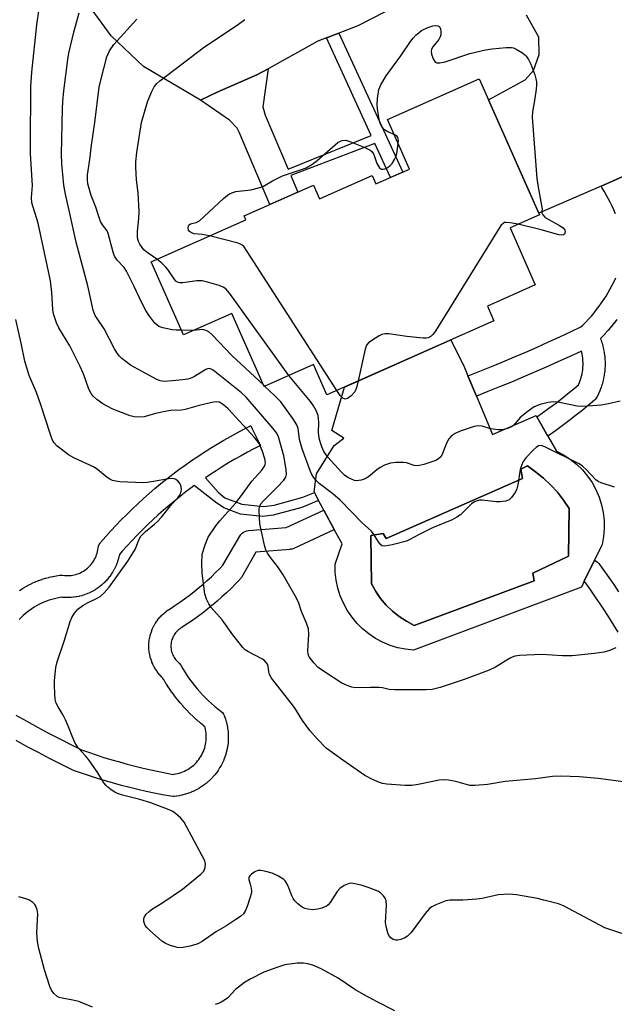
# Model space of a CAD drawing. Units: inches. Extents: x 1249769 to 1255769, y 565451 to 569452.
# Drawn here: x 1252378 to 1252540, y 565728 to 565996 of the extents above; entities that cross this region are included whole.
import ezdxf

# ---------------------------------------------------------------- set-up
doc = ezdxf.new("R2010")
doc.units = ezdxf.units.IN
doc.header["$MEASUREMENT"] = 0
for name, color, linetype in [('BLDG-Footprint', 5, 'Continuous'), ('CULTRL-Pad', 6, 'Continuous'), ('CULTRL-Swimming Pool in Ground', 4, 'Continuous'), ('TRANS-Non Street Sidewalk', 7, 'Continuous'), ('TRANS-Road', 130, 'Continuous'), ('TRANS-Street Sidewalk', 7, 'Continuous'), ('Undefined', 1, 'Continuous')]:
    doc.layers.add(name, color=color, linetype=linetype)

msp = doc.modelspace()

# ---------------------------------------------------------------- linework, layer by layer
at = {"layer": 'BLDG-Footprint', "elevation": 519.2}
msp.add_lwpolyline([(1252502.97, 565980.2), (1252519.37, 565943.15), (1252511.35, 565939.6), (1252518.23, 565924.06), (1252505.17, 565918.28), (1252506.94, 565914.28), (1252461.45, 565894.14), (1252457.8, 565902.38), (1252444.41, 565896.45), (1252435.61, 565916.33), (1252422.46, 565910.51), (1252413.66, 565930.39), (1252439.45, 565941.81), (1252438.97, 565942.88), (1252457.86, 565951.24), (1252459.48, 565947.56), (1252473.79, 565953.9), (1252474.83, 565951.56), (1252484, 565955.62), (1252478.01, 565969.15)], close=True, dxfattribs=at)
at = {"layer": 'CULTRL-Pad'}
for points in [[(1252502.19, 565893.8, 0), (1252506.61, 565883.31, 0), (1252518.47, 565888.49, 0), (1252518.66, 565888.14, 0), (1252521.65, 565882.92, 0), (1252523.99, 565878.82, 0), (1252525.93, 565877.81, 0), (1252527.76, 565876.62, 0), (1252529.47, 565875.25, 0), (1252531.04, 565873.72, 0), (1252532.44, 565872.04, 0), (1252533.68, 565870.24, 0), (1252534.74, 565868.33, 0), (1252535.6, 565866.31, 0), (1252536.26, 565864.23, 0), (1252536.72, 565862.09, 0), (1252536.96, 565859.91, 0), (1252536.99, 565857.73, 0), (1252536.81, 565855.55, 0), (1252536.41, 565853.39, 0), (1252536.25, 565853, 0), (1252534.37, 565849.15, 0), (1252531.57, 565843.41, 0), (1252530.78, 565841.77, 0), (1252485.1, 565824.63, 0), (1252482.91, 565824.85, 0), (1252480.77, 565825.29, 0), (1252478.67, 565825.93, 0), (1252476.64, 565826.77, 0), (1252474.71, 565827.81, 0), (1252472.88, 565829.03, 0), (1252471.18, 565830.42, 0), (1252469.63, 565831.96, 0), (1252468.23, 565833.66, 0), (1252467, 565835.47, 0), (1252465.96, 565837.4, 0), (1252465.11, 565839.42, 0), (1252464.46, 565841.52, 0), (1252464.01, 565843.67, 0), (1252463.78, 565845.85, 0), (1252463.75, 565848.04, 0), (1252465.6, 565853.57, 0), (1252463.5, 565857.47, 0), (1252460.66, 565862.76, 0), (1252459.24, 565865.41, 0), (1252458.09, 565867.55, 0), (1252458, 565867.72, 0), (1252458.63, 565872.61, 0), (1252463.47, 565880.37, 0), (1252466.11, 565882.33, 0), (1252462.8, 565884.4, 0), (1252466.28, 565896.27, 0), (1252495.21, 565909.08, 0), (1252498.91, 565901.6, 0), (1252499.86, 565899.33, 0)], [(1252527.42, 565863.21, 0), (1252525.91, 565865.48, 0), (1252524.23, 565867.62, 0), (1252522.4, 565869.63, 0), (1252520.43, 565871.5, 0), (1252518.32, 565873.22, 0), (1252516.09, 565874.78, 0), (1252514.3, 565873.91, 0), (1252514.71, 565871.33, 0), (1252477.66, 565854.99, 0), (1252476.82, 565856.4, 0), (1252473.49, 565855.82, 0), (1252473.6, 565842.65, 0), (1252474.77, 565840.6, 0), (1252476.12, 565838.68, 0), (1252477.65, 565836.89, 0), (1252479.34, 565835.25, 0), (1252481.18, 565833.77, 0), (1252483.14, 565832.48, 0), (1252485.22, 565831.37, 0), (1252517.9, 565843.54, 0), (1252517.58, 565845.55, 0), (1252527.3, 565850.21, 0)]]:
    msp.add_polyline3d(points, close=True, dxfattribs=at)
at = {"layer": 'CULTRL-Swimming Pool in Ground'}
msp.add_lwpolyline([(1252527.42, 565863.21), (1252527.3, 565850.21), (1252517.58, 565845.55), (1252517.9, 565843.54), (1252485.22, 565831.37), (1252483.14, 565832.48), (1252481.18, 565833.77), (1252479.34, 565835.25), (1252477.65, 565836.89), (1252476.12, 565838.68), (1252474.77, 565840.6), (1252473.6, 565842.65), (1252473.49, 565855.82), (1252476.82, 565856.4), (1252477.66, 565854.99), (1252514.71, 565871.33), (1252514.3, 565873.91), (1252516.09, 565874.78), (1252518.32, 565873.22), (1252520.43, 565871.5), (1252522.4, 565869.63), (1252524.23, 565867.62), (1252525.91, 565865.48)], close=True, dxfattribs=at)
at = {"layer": 'TRANS-Non Street Sidewalk'}
msp.add_lwpolyline([(1252427.06, 565974.34), (1252431.61, 565976.58), (1252442.4, 565981.27), (1252445.46, 565982.96), (1252444.08, 565972.6), (1252444.67, 565970.27), (1252450.92, 565955.62), (1252473.53, 565964.79), (1252461.36, 565991.34), (1252464.77, 565992.65), (1252482.12, 565954.79), (1252478.79, 565953.31), (1252474.52, 565962.62), (1252451.68, 565953.86), (1252453.6, 565949.35), (1252445.99, 565945.99), (1252437.57, 565965.7), (1252437.09, 565966.77), (1252434.95, 565968.91)], close=True, dxfattribs=at)
for points in [[(1252377.82, 565840.89, 0), (1252378.55, 565841.36, 0), (1252378.65, 565841.42, 0), (1252379.42, 565841.88, 0), (1252379.5, 565841.93, 0), (1252380.27, 565842.34, 0), (1252380.37, 565842.4, 0), (1252381.15, 565842.78, 0), (1252381.26, 565842.83, 0), (1252382.06, 565843.19, 0), (1252382.16, 565843.23, 0), (1252382.97, 565843.56, 0), (1252383.07, 565843.6, 0), (1252383.9, 565843.89, 0), (1252384.01, 565843.93, 0), (1252384.84, 565844.19, 0), (1252384.96, 565844.22, 0), (1252385.8, 565844.45, 0), (1252385.91, 565844.48, 0), (1252386.76, 565844.67, 0), (1252386.87, 565844.7, 0), (1252387.75, 565844.86, 0), (1252387.85, 565844.88, 0), (1252388.71, 565845, 0), (1252389.15, 565845.04, 0), (1252389.5, 565845.02, 0), (1252390.03, 565844.95, 0), (1252390.48, 565844.92, 0), (1252390.93, 565844.92, 0), (1252391.38, 565844.94, 0), (1252391.82, 565844.98, 0), (1252392.27, 565845.05, 0), (1252392.71, 565845.13, 0), (1252393.15, 565845.25, 0), (1252393.58, 565845.38, 0), (1252394, 565845.54, 0), (1252394.4, 565845.72, 0), (1252394.81, 565845.93, 0), (1252395.2, 565846.15, 0), (1252395.58, 565846.39, 0), (1252395.94, 565846.66, 0), (1252396.29, 565846.94, 0), (1252396.62, 565847.24, 0), (1252396.94, 565847.56, 0), (1252397.24, 565847.9, 0), (1252397.52, 565848.25, 0), (1252397.79, 565848.61, 0), (1252398.03, 565848.99, 0), (1252398.25, 565849.38, 0), (1252398.45, 565849.78, 0), (1252398.63, 565850.2, 0), (1252398.79, 565850.62, 0), (1252398.92, 565851.05, 0), (1252399.04, 565851.49, 0), (1252399.12, 565851.92, 0), (1252399.2, 565852.45, 0), (1252399.31, 565852.93, 0), (1252399.5, 565853.38, 0), (1252399.75, 565853.8, 0), (1252399.89, 565853.97, 0), (1252401.26, 565855.54, 0), (1252402.65, 565857.09, 0), (1252404.07, 565858.62, 0), (1252405.51, 565860.12, 0), (1252406.98, 565861.6, 0), (1252408.47, 565863.06, 0), (1252409.98, 565864.49, 0), (1252411.52, 565865.9, 0), (1252413.08, 565867.28, 0), (1252414.66, 565868.64, 0), (1252416.26, 565869.97, 0), (1252417.89, 565871.28, 0), (1252419.53, 565872.56, 0), (1252421.2, 565873.81, 0), (1252422.88, 565875.03, 0), (1252424.59, 565876.23, 0), (1252426.31, 565877.4, 0), (1252428.06, 565878.54, 0), (1252429.82, 565879.66, 0), (1252431.6, 565880.74, 0), (1252433.39, 565881.8, 0), (1252435.21, 565882.82, 0), (1252437.04, 565883.82, 0), (1252438.88, 565884.79, 0), (1252440.72, 565885.71, 0), (1252440.74, 565885.72, 0), (1252441.13, 565884.92, 0), (1252443.4, 565880.35, 0), (1252441.61, 565879.44, 0), (1252439.88, 565878.54, 0), (1252438.12, 565877.57, 0), (1252436.38, 565876.59, 0), (1252434.68, 565875.6, 0), (1252432.98, 565874.56, 0), (1252431.3, 565873.49, 0), (1252429.64, 565872.41, 0), (1252428.43, 565871.59, 0), (1252431.88, 565867.62, 0), (1252433.72, 565866.11, 0), (1252438.31, 565864.41, 0), (1252444.24, 565863.77, 0), (1252447.17, 565864.1, 0), (1252454.97, 565866.24, 0), (1252458.09, 565867.55, 0), (1252459.24, 565865.41, 0), (1252454.66, 565863.49, 0), (1252446.87, 565861.35, 0), (1252443.93, 565861.02, 0), (1252438, 565861.66, 0), (1252433.42, 565863.36, 0), (1252431.12, 565864.9, 0), (1252425.38, 565869.44, 0), (1252424.76, 565868.98, 0), (1252423.17, 565867.79, 0), (1252421.59, 565866.56, 0), (1252420.06, 565865.33, 0), (1252418.53, 565864.06, 0), (1252417.03, 565862.77, 0), (1252415.54, 565861.45, 0), (1252414.06, 565860.09, 0), (1252412.62, 565858.73, 0), (1252411.2, 565857.34, 0), (1252409.8, 565855.93, 0), (1252408.43, 565854.5, 0), (1252407.09, 565853.06, 0), (1252405.75, 565851.57, 0), (1252405, 565850.7, 0), (1252404.9, 565850.23, 0), (1252404.87, 565850.07, 0), (1252404.72, 565849.48, 0), (1252404.67, 565849.33, 0), (1252404.49, 565848.75, 0), (1252404.44, 565848.61, 0), (1252404.23, 565848.03, 0), (1252404.17, 565847.88, 0), (1252403.92, 565847.32, 0), (1252403.86, 565847.17, 0), (1252403.58, 565846.63, 0), (1252403.51, 565846.49, 0), (1252403.2, 565845.95, 0), (1252403.12, 565845.82, 0), (1252402.79, 565845.31, 0), (1252402.7, 565845.17, 0), (1252402.35, 565844.68, 0), (1252402.25, 565844.55, 0), (1252401.85, 565844.05, 0), (1252401.77, 565843.96, 0), (1252401.36, 565843.5, 0), (1252401.25, 565843.38, 0), (1252400.82, 565842.95, 0), (1252400.7, 565842.84, 0), (1252400.25, 565842.43, 0), (1252400.15, 565842.35, 0), (1252399.66, 565841.95, 0), (1252399.53, 565841.85, 0), (1252399.04, 565841.49, 0), (1252398.9, 565841.4, 0), (1252398.39, 565841.07, 0), (1252398.26, 565840.99, 0), (1252397.73, 565840.68, 0), (1252397.58, 565840.61, 0), (1252397.04, 565840.33, 0), (1252396.9, 565840.26, 0), (1252396.34, 565840.02, 0), (1252396.19, 565839.96, 0), (1252395.6, 565839.74, 0), (1252395.47, 565839.69, 0), (1252394.89, 565839.51, 0), (1252394.73, 565839.46, 0), (1252394.14, 565839.31, 0), (1252393.99, 565839.27, 0), (1252393.39, 565839.15, 0), (1252393.31, 565839.14, 0), (1252393.23, 565839.12, 0), (1252392.63, 565839.03, 0), (1252392.47, 565839.01, 0), (1252391.86, 565838.96, 0), (1252391.71, 565838.94, 0), (1252391.1, 565838.92, 0), (1252390.95, 565838.92, 0), (1252390.33, 565838.93, 0), (1252390.17, 565838.93, 0), (1252389.56, 565838.97, 0), (1252389.4, 565838.99, 0), (1252389.19, 565839.01, 0), (1252388.78, 565838.95, 0), (1252388.04, 565838.81, 0), (1252387.3, 565838.64, 0), (1252386.58, 565838.44, 0), (1252385.86, 565838.22, 0), (1252385.15, 565837.96, 0), (1252384.44, 565837.68, 0), (1252383.75, 565837.38, 0), (1252383.07, 565837.04, 0), (1252382.42, 565836.68, 0), (1252381.77, 565836.3, 0), (1252381.14, 565835.89, 0), (1252380.52, 565835.45, 0), (1252379.91, 565834.99, 0), (1252379.34, 565834.51, 0), (1252378.78, 565834.02, 0), (1252378.23, 565833.48, 0), (1252377.71, 565832.94, 0)], [(1252376.8, 565806.89, 0), (1252379.76, 565805.25, 0), (1252382.74, 565803.62, 0), (1252385.72, 565802.03, 0), (1252388.75, 565800.46, 0), (1252391.77, 565798.93, 0), (1252394.66, 565797.5, 0), (1252396.6, 565796.82, 0), (1252398.68, 565796.12, 0), (1252400.79, 565795.44, 0), (1252402.89, 565794.8, 0), (1252405.01, 565794.19, 0), (1252407.14, 565793.61, 0), (1252409.28, 565793.05, 0), (1252411.42, 565792.53, 0), (1252413.57, 565792.04, 0), (1252415.72, 565791.57, 0), (1252417.88, 565791.14, 0), (1252419.64, 565790.81, 0), (1252419.78, 565790.83, 0), (1252420.28, 565790.91, 0), (1252420.79, 565791.02, 0), (1252421.28, 565791.15, 0), (1252421.77, 565791.3, 0), (1252422.23, 565791.48, 0), (1252422.71, 565791.68, 0), (1252423.16, 565791.91, 0), (1252423.61, 565792.16, 0), (1252424.03, 565792.42, 0), (1252424.46, 565792.72, 0), (1252424.86, 565793.03, 0), (1252425.24, 565793.35, 0), (1252425.62, 565793.71, 0), (1252425.97, 565794.07, 0), (1252426.3, 565794.46, 0), (1252426.62, 565794.86, 0), (1252426.91, 565795.28, 0), (1252427.18, 565795.7, 0), (1252427.43, 565796.15, 0), (1252427.66, 565796.6, 0), (1252427.87, 565797.07, 0), (1252428.05, 565797.55, 0), (1252428.21, 565798.03, 0), (1252428.35, 565798.53, 0), (1252428.45, 565799.02, 0), (1252428.54, 565799.52, 0), (1252428.6, 565800.02, 0), (1252428.63, 565800.53, 0), (1252428.64, 565801.05, 0), (1252428.63, 565801.55, 0), (1252428.58, 565802.06, 0), (1252428.52, 565802.57, 0), (1252428.43, 565803.07, 0), (1252428.31, 565803.56, 0), (1252428.25, 565803.78, 0), (1252428.02, 565803.95, 0), (1252427.96, 565804, 0), (1252427.03, 565804.77, 0), (1252426.97, 565804.82, 0), (1252426.07, 565805.61, 0), (1252426.01, 565805.66, 0), (1252425.13, 565806.47, 0), (1252425.07, 565806.53, 0), (1252424.21, 565807.37, 0), (1252424.16, 565807.42, 0), (1252423.32, 565808.28, 0), (1252423.26, 565808.34, 0), (1252422.46, 565809.22, 0), (1252422.4, 565809.29, 0), (1252421.61, 565810.19, 0), (1252421.57, 565810.24, 0), (1252420.8, 565811.17, 0), (1252420.75, 565811.24, 0), (1252420.01, 565812.18, 0), (1252419.96, 565812.25, 0), (1252419.25, 565813.21, 0), (1252419.2, 565813.28, 0), (1252418.52, 565814.26, 0), (1252418.47, 565814.33, 0), (1252417.82, 565815.33, 0), (1252417.77, 565815.4, 0), (1252417.14, 565816.42, 0), (1252417.1, 565816.49, 0), (1252416.73, 565817.13, 0), (1252416.67, 565817.18, 0), (1252416.54, 565817.31, 0), (1252416.16, 565817.7, 0), (1252416.04, 565817.84, 0), (1252415.68, 565818.26, 0), (1252415.57, 565818.39, 0), (1252415.25, 565818.83, 0), (1252415.14, 565818.98, 0), (1252414.84, 565819.43, 0), (1252414.74, 565819.59, 0), (1252414.47, 565820.05, 0), (1252414.38, 565820.22, 0), (1252414.14, 565820.7, 0), (1252414.07, 565820.87, 0), (1252413.85, 565821.37, 0), (1252413.79, 565821.53, 0), (1252413.61, 565822.05, 0), (1252413.55, 565822.23, 0), (1252413.4, 565822.75, 0), (1252413.36, 565822.93, 0), (1252413.24, 565823.46, 0), (1252413.21, 565823.61, 0), (1252413.12, 565824.17, 0), (1252413.1, 565824.36, 0), (1252413.05, 565824.9, 0), (1252413.04, 565825.08, 0), (1252413.02, 565825.62, 0), (1252413.02, 565825.72, 0), (1252413.02, 565825.81, 0), (1252413.04, 565826.35, 0), (1252413.05, 565826.53, 0), (1252413.1, 565827.07, 0), (1252413.12, 565827.25, 0), (1252413.2, 565827.79, 0), (1252413.21, 565827.86, 0), (1252413.24, 565827.97, 0), (1252413.35, 565828.5, 0), (1252413.39, 565828.68, 0), (1252413.54, 565829.2, 0), (1252413.6, 565829.38, 0), (1252413.78, 565829.91, 0), (1252413.84, 565830.06, 0), (1252414.05, 565830.56, 0), (1252414.13, 565830.73, 0), (1252414.37, 565831.21, 0), (1252414.46, 565831.38, 0), (1252414.73, 565831.85, 0), (1252414.82, 565832, 0), (1252415.12, 565832.46, 0), (1252415.23, 565832.61, 0), (1252415.55, 565833.04, 0), (1252415.66, 565833.18, 0), (1252416.02, 565833.6, 0), (1252416.14, 565833.73, 0), (1252416.52, 565834.13, 0), (1252416.65, 565834.25, 0), (1252417.05, 565834.62, 0), (1252417.17, 565834.73, 0), (1252417.61, 565835.08, 0), (1252417.75, 565835.2, 0), (1252418.2, 565835.51, 0), (1252418.35, 565835.61, 0), (1252418.79, 565835.89, 0), (1252420.12, 565836.76, 0), (1252421.42, 565837.65, 0), (1252422.72, 565838.57, 0), (1252423.99, 565839.51, 0), (1252425.24, 565840.48, 0), (1252426.48, 565841.49, 0), (1252427.68, 565842.51, 0), (1252428.88, 565843.57, 0), (1252430.03, 565844.62, 0), (1252431.19, 565845.74, 0), (1252432.31, 565846.86, 0), (1252433.17, 565847.76, 0), (1252437.77, 565855.69, 0), (1252438.05, 565856.09, 0), (1252438.39, 565856.45, 0), (1252438.78, 565856.74, 0), (1252439.21, 565856.96, 0), (1252439.68, 565857.11, 0), (1252440.12, 565857.18, 0), (1252450.44, 565858, 0), (1252460.66, 565862.76, 0), (1252463.5, 565857.47, 0), (1252463.35, 565857.39, 0), (1252452.48, 565852.34, 0), (1252452.02, 565852.17, 0), (1252451.53, 565852.08, 0), (1252451.45, 565852.07, 0), (1252442.17, 565851.32, 0), (1252438.19, 565844.44, 0), (1252437.89, 565844.02, 0), (1252437.75, 565843.87, 0), (1252436.59, 565842.65, 0), (1252435.38, 565841.45, 0), (1252434.15, 565840.26, 0), (1252432.89, 565839.1, 0), (1252431.6, 565837.97, 0), (1252430.32, 565836.88, 0), (1252430.28, 565836.85, 0), (1252428.97, 565835.79, 0), (1252427.62, 565834.74, 0), (1252426.25, 565833.72, 0), (1252424.86, 565832.72, 0), (1252423.44, 565831.76, 0), (1252422.01, 565830.83, 0), (1252421.61, 565830.57, 0), (1252421.32, 565830.37, 0), (1252421.04, 565830.14, 0), (1252420.78, 565829.9, 0), (1252420.53, 565829.64, 0), (1252420.29, 565829.37, 0), (1252420.08, 565829.09, 0), (1252419.88, 565828.78, 0), (1252419.71, 565828.47, 0), (1252419.55, 565828.15, 0), (1252419.41, 565827.82, 0), (1252419.29, 565827.49, 0), (1252419.19, 565827.14, 0), (1252419.12, 565826.79, 0), (1252419.06, 565826.44, 0), (1252419.03, 565826.07, 0), (1252419.02, 565825.72, 0), (1252419.03, 565825.36, 0), (1252419.07, 565825.01, 0), (1252419.12, 565824.65, 0), (1252419.2, 565824.3, 0), (1252419.29, 565823.97, 0), (1252419.42, 565823.62, 0), (1252419.55, 565823.29, 0), (1252419.71, 565822.97, 0), (1252419.89, 565822.67, 0), (1252420.09, 565822.37, 0), (1252420.31, 565822.08, 0), (1252420.54, 565821.81, 0), (1252420.79, 565821.55, 0), (1252421.12, 565821.25, 0), (1252421.39, 565820.96, 0), (1252421.69, 565820.54, 0), (1252422.27, 565819.54, 0), (1252422.86, 565818.58, 0), (1252423.47, 565817.66, 0), (1252424.11, 565816.74, 0), (1252424.76, 565815.85, 0), (1252425.45, 565814.96, 0), (1252426.16, 565814.1, 0), (1252426.9, 565813.26, 0), (1252427.65, 565812.43, 0), (1252428.43, 565811.63, 0), (1252429.22, 565810.86, 0), (1252430.04, 565810.1, 0), (1252430.89, 565809.37, 0), (1252431.76, 565808.65, 0), (1252432.66, 565807.94, 0), (1252433.02, 565807.61, 0), (1252433.32, 565807.22, 0), (1252433.56, 565806.79, 0), (1252433.64, 565806.58, 0), (1252433.87, 565805.93, 0), (1252433.91, 565805.79, 0), (1252434.09, 565805.15, 0), (1252434.13, 565805.01, 0), (1252434.28, 565804.37, 0), (1252434.31, 565804.22, 0), (1252434.43, 565803.56, 0), (1252434.46, 565803.43, 0), (1252434.54, 565802.77, 0), (1252434.56, 565802.63, 0), (1252434.61, 565801.97, 0), (1252434.62, 565801.82, 0), (1252434.64, 565801.16, 0), (1252434.64, 565801.04, 0), (1252434.63, 565800.35, 0), (1252434.63, 565800.2, 0), (1252434.58, 565799.55, 0), (1252434.57, 565799.4, 0), (1252434.49, 565798.75, 0), (1252434.47, 565798.6, 0), (1252434.36, 565797.94, 0), (1252434.33, 565797.8, 0), (1252434.19, 565797.16, 0), (1252434.15, 565797.01, 0), (1252433.98, 565796.38, 0), (1252433.94, 565796.24, 0), (1252433.73, 565795.61, 0), (1252433.69, 565795.49, 0), (1252433.45, 565794.85, 0), (1252433.39, 565794.71, 0), (1252433.12, 565794.11, 0), (1252433.06, 565793.98, 0), (1252432.76, 565793.39, 0), (1252432.69, 565793.26, 0), (1252432.36, 565792.67, 0), (1252432.29, 565792.56, 0), (1252431.94, 565792, 0), (1252431.86, 565791.88, 0), (1252431.48, 565791.34, 0), (1252431.39, 565791.22, 0), (1252430.98, 565790.7, 0), (1252430.9, 565790.6, 0), (1252430.45, 565790.09, 0), (1252430.35, 565789.98, 0), (1252429.9, 565789.5, 0), (1252429.79, 565789.4, 0), (1252429.31, 565788.94, 0), (1252429.2, 565788.84, 0), (1252428.69, 565788.41, 0), (1252428.59, 565788.32, 0), (1252428.06, 565787.92, 0), (1252427.94, 565787.83, 0), (1252427.4, 565787.46, 0), (1252427.28, 565787.37, 0), (1252426.72, 565787.02, 0), (1252426.61, 565786.96, 0), (1252426.02, 565786.63, 0), (1252425.88, 565786.56, 0), (1252425.29, 565786.27, 0), (1252425.16, 565786.21, 0), (1252424.55, 565785.94, 0), (1252424.41, 565785.89, 0), (1252423.78, 565785.65, 0), (1252423.66, 565785.61, 0), (1252423.03, 565785.41, 0), (1252422.89, 565785.37, 0), (1252422.25, 565785.2, 0), (1252422.1, 565785.16, 0), (1252421.46, 565785.02, 0), (1252421.33, 565785, 0), (1252420.66, 565784.89, 0), (1252420.51, 565784.87, 0), (1252419.86, 565784.8, 0), (1252419.53, 565784.78, 0), (1252419, 565784.83, 0), (1252416.75, 565785.25, 0), (1252414.5, 565785.7, 0), (1252412.27, 565786.18, 0), (1252410.03, 565786.69, 0), (1252407.81, 565787.24, 0), (1252405.59, 565787.81, 0), (1252403.38, 565788.42, 0), (1252401.18, 565789.05, 0), (1252398.99, 565789.72, 0), (1252396.81, 565790.42, 0), (1252394.64, 565791.15, 0), (1252392.48, 565791.9, 0), (1252392.16, 565792.04, 0), (1252389.08, 565793.57, 0), (1252386, 565795.13, 0), (1252382.94, 565796.72, 0), (1252379.9, 565798.34, 0), (1252376.87, 565799.99, 0)]]:
    msp.add_polyline3d(points, dxfattribs=at)
at = {"layer": 'TRANS-Road'}
for points in [[(1252477.34, 565998.46, 0), (1252469.9, 565994.62, 0), (1252464.77, 565992.65, 0), (1252461.36, 565991.34, 0), (1252459.01, 565990.44, 0), (1252445.46, 565982.96, 0), (1252442.4, 565981.27, 0), (1252431.61, 565976.58, 0), (1252427.06, 565974.34, 0), (1252411.53, 565983.58, 0), (1252402.78, 565991.93, 0), (1252397.59, 565999, 0)], [(1252556.3, 565996.39, 0), (1252572.04, 565966.54, 0), (1252541.65, 565953.39, 0), (1252536.12, 565950.99, 0), (1252519.15, 565943.65, 0), (1252505.51, 565974.46, 0), (1252515.49, 565979.9, 0), (1252517.75, 565982.43, 0), (1252519.3, 565986.82, 0), (1252519.22, 565991.51, 0), (1252515.82, 565997.5, 0)]]:
    msp.add_polyline3d(points, dxfattribs=at)
at = {"layer": 'TRANS-Street Sidewalk'}
for points in [[(1252540.05, 565943.46), (1252539.6, 565944.5), (1252539.12, 565945.56), (1252538.62, 565946.58), (1252538.08, 565947.61), (1252537.53, 565948.6), (1252536.95, 565949.59), (1252536.32, 565950.6), (1252536.12, 565950.99), (1252541.65, 565953.39)], [(1252540.42, 565914.66), (1252539.69, 565913.7), (1252539.64, 565913.63), (1252538.88, 565912.69), (1252538.83, 565912.63), (1252538.04, 565911.7), (1252537.99, 565911.64), (1252537.18, 565910.74), (1252537.13, 565910.68), (1252536.29, 565909.8), (1252536.23, 565909.74), (1252535.97, 565909.48), (1252536.09, 565909.16), (1252536.13, 565909.05), (1252536.36, 565908.34), (1252536.4, 565908.21), (1252536.6, 565907.48), (1252536.64, 565907.35), (1252536.81, 565906.62), (1252536.83, 565906.49), (1252536.97, 565905.74), (1252536.99, 565905.61), (1252537.1, 565904.87), (1252537.11, 565904.73), (1252537.18, 565903.98), (1252537.19, 565903.85), (1252537.22, 565903.1), (1252537.23, 565902.96), (1252537.23, 565902.21), (1252537.22, 565902.07), (1252537.19, 565901.32), (1252537.18, 565901.18), (1252537.11, 565900.43), (1252537.1, 565900.3), (1252536.99, 565899.56), (1252536.97, 565899.43), (1252536.83, 565898.68), (1252536.81, 565898.55), (1252536.64, 565897.82), (1252536.6, 565897.68), (1252536.4, 565896.96), (1252536.36, 565896.83), (1252536.13, 565896.11), (1252536.09, 565896.01), (1252535.81, 565895.28), (1252535.76, 565895.16), (1252535.46, 565894.47), (1252535.4, 565894.34), (1252535.07, 565893.67), (1252534.82, 565893.25), (1252534.51, 565892.87), (1252534.31, 565892.69), (1252532.6, 565891.26), (1252530.86, 565889.83), (1252529.1, 565888.44), (1252527.32, 565887.06), (1252525.53, 565885.71), (1252523.71, 565884.38), (1252521.9, 565883.08), (1252521.65, 565882.92), (1252518.66, 565888.14), (1252520.19, 565889.23), (1252521.95, 565890.52), (1252523.68, 565891.83), (1252525.41, 565893.16), (1252527.09, 565894.51), (1252528.77, 565895.87), (1252529.97, 565896.9), (1252530.23, 565897.49), (1252530.45, 565898.06), (1252530.64, 565898.64), (1252530.81, 565899.24), (1252530.95, 565899.84), (1252531.06, 565900.43), (1252531.14, 565901.05), (1252531.2, 565901.66), (1252531.23, 565902.29), (1252531.23, 565902.88), (1252531.2, 565903.5), (1252531.14, 565904.12), (1252531.06, 565904.73), (1252530.95, 565905.33), (1252530.81, 565905.93), (1252530.76, 565906.08), (1252530.58, 565905.99), (1252527.46, 565904.53), (1252524.33, 565903.09), (1252521.19, 565901.68), (1252518.04, 565900.3), (1252514.87, 565898.94), (1252511.7, 565897.61), (1252508.51, 565896.3), (1252505.32, 565895.02), (1252502.19, 565893.8), (1252499.86, 565899.33), (1252499.93, 565899.36), (1252503.11, 565900.6), (1252506.26, 565901.86), (1252509.4, 565903.15), (1252512.53, 565904.46), (1252515.65, 565905.8), (1252518.75, 565907.17), (1252521.85, 565908.55), (1252524.94, 565909.97), (1252528.01, 565911.41), (1252530.66, 565912.68), (1252531.17, 565913.16), (1252531.96, 565913.95), (1252532.75, 565914.78), (1252533.49, 565915.61), (1252534.23, 565916.48), (1252534.93, 565917.35), (1252535.62, 565918.26), (1252536.28, 565919.18), (1252536.91, 565920.11), (1252537.51, 565921.06), (1252538.1, 565922.03), (1252538.65, 565923), (1252539.18, 565924.01), (1252539.69, 565925.04), (1252540.15, 565926.05)], [(1252540.77, 565829.48), (1252539.59, 565831.43), (1252538.38, 565833.36), (1252537.15, 565835.29), (1252535.9, 565837.2), (1252534.62, 565839.08), (1252533.32, 565840.96), (1252531.99, 565842.83), (1252531.57, 565843.41), (1252534.37, 565849.15), (1252534.79, 565848.9), (1252535.17, 565848.59), (1252535.48, 565848.23), (1252536.86, 565846.34), (1252538.23, 565844.42), (1252539.57, 565842.48), (1252540.89, 565840.53)]]:
    msp.add_lwpolyline(points, dxfattribs=at)
at = {"layer": 'Undefined'}
for p, q in [((1252425.06, 565911.66, 516), (1252421.91, 565911.74, 516)), ((1252444.54, 565896.51, 516), (1252444.28, 565896.75, 516))]:
    msp.add_line(p, q, dxfattribs=at)
for points, elevation in [([(1252542.85, 565788.69), (1252535.32, 565789.66), (1252530.26, 565790.09), (1252525.22, 565790.35), (1252522.91, 565790.22), (1252518.24, 565789.6), (1252510.02, 565788.82), (1252505.24, 565788.04), (1252501.84, 565787.74), (1252500.44, 565787.81), (1252496.62, 565788.88), (1252494.62, 565789.26), (1252493.48, 565789.36), (1252492.04, 565789.19), (1252486.3, 565788.01), (1252484.57, 565787.76), (1252482.81, 565787.79), (1252477.8, 565788.14), (1252476.64, 565788.3), (1252475.81, 565788.55), (1252473.93, 565789.42), (1252471.82, 565790.53), (1252465.78, 565794.63), (1252461.29, 565797.97), (1252458.93, 565800.35), (1252456.8, 565802.74), (1252454.81, 565805.49), (1252453.14, 565808.3), (1252452.42, 565809.37), (1252449.15, 565813.59), (1252446.36, 565817.03), (1252445.83, 565818), (1252445.66, 565818.75), (1252445.46, 565820.31), (1252445.27, 565820.8), (1252444.97, 565821.25), (1252444.39, 565821.86), (1252443.92, 565822.21), (1252439.92, 565824.26), (1252439.19, 565824.75), (1252438.57, 565825.35), (1252435.85, 565828.8), (1252433.01, 565832.84), (1252429.99, 565836.2), (1252429.38, 565837.2), (1252428.74, 565838.53), (1252428.29, 565839.92), (1252427.49, 565845.58), (1252427.41, 565848.19), (1252427.55, 565850.78), (1252428.3, 565853.27), (1252429.2, 565855.4), (1252431.25, 565858.52), (1252432.33, 565859.83), (1252436.68, 565864.71), (1252438.28, 565866.78), (1252441.03, 565870.62), (1252443.74, 565873.68), (1252444.5, 565874.74), (1252444.67, 565875.21), (1252444.75, 565875.71), (1252444.62, 565876.71), (1252443.84, 565878.98), (1252443.01, 565880.94), (1252442.52, 565881.65), (1252441.75, 565882.54), (1252434.62, 565890.3), (1252433.34, 565891.44), (1252432.65, 565891.92), (1252432.15, 565892.15), (1252431.45, 565892.26), (1252430.62, 565892.17), (1252426.68, 565891.22), (1252422.88, 565890.15), (1252421.91, 565890.01), (1252419, 565889.88), (1252417.87, 565889.74), (1252414.85, 565889.09), (1252411.77, 565888.15), (1252409.85, 565888.04), (1252409.03, 565888.12), (1252407.93, 565888.42), (1252404.39, 565889.75), (1252403.05, 565890.34), (1252400.47, 565891.71), (1252398.87, 565892.89), (1252397.82, 565893.83), (1252397.31, 565894.48), (1252396.65, 565895.7), (1252395.19, 565899.9), (1252394.23, 565902.03), (1252391.49, 565907.52), (1252388.48, 565912.43), (1252387.9, 565913.77), (1252387.21, 565915.69), (1252386.99, 565916.53), (1252386.87, 565917.38), (1252386.63, 565921.99), (1252386.24, 565925.19), (1252382.84, 565940.88), (1252381.12, 565946.45), (1252381.07, 565947.88), (1252381.27, 565950.05), (1252381.29, 565951.19), (1252380.78, 565959.81), (1252380.75, 565962.16), (1252380.91, 565978.13), (1252381.15, 565982.01), (1252382.47, 565994.94), (1252383.11, 565999.21)], 512), ([(1252540.18, 565825.22), (1252538.24, 565824.47), (1252536.84, 565824.1), (1252534.35, 565823.73), (1252528.28, 565823.06), (1252525.64, 565823.11), (1252520.01, 565823.4), (1252513.93, 565823.15), (1252512.68, 565822.98), (1252511.95, 565822.72), (1252511.18, 565822.33), (1252507.41, 565819.99), (1252505.7, 565819.15), (1252498.82, 565816.62), (1252492.31, 565814.45), (1252490.19, 565813.92), (1252488.5, 565813.79), (1252479.86, 565813.83), (1252478.45, 565813.93), (1252476.61, 565814.37), (1252475.73, 565814.47), (1252473.36, 565814.5), (1252469.12, 565814.41), (1252468.27, 565814.56), (1252467.42, 565814.81), (1252465.57, 565815.64), (1252460.56, 565818.86), (1252459.1, 565819.89), (1252457.9, 565821.17), (1252456.7, 565822.82), (1252456.39, 565823.53), (1252456.25, 565824.46), (1252456.54, 565829), (1252456.44, 565830.39), (1252455.97, 565831.97), (1252454.58, 565835.18), (1252453.71, 565837.67), (1252452.81, 565839.44), (1252449.61, 565845.14), (1252448.1, 565847.35), (1252446.13, 565849.84), (1252445.3, 565851), (1252444.86, 565851.92), (1252444.46, 565853.21), (1252443.27, 565859.03), (1252443.03, 565862.53), (1252443.05, 565863.11), (1252443.19, 565863.8), (1252443.5, 565864.45), (1252444.18, 565865.3), (1252447.99, 565869.03), (1252449.73, 565870.91), (1252450.27, 565871.76), (1252450.45, 565872.43), (1252450.39, 565873.83), (1252449.8, 565877.57), (1252448.35, 565882.69), (1252447.89, 565883.67), (1252446.81, 565885.05), (1252439.51, 565893.5), (1252438.21, 565894.67), (1252431.45, 565900.18), (1252430.5, 565900.88), (1252430.02, 565901.15), (1252429.44, 565901.28), (1252428.98, 565901.22), (1252428.51, 565901.04), (1252425.43, 565899.11), (1252424.69, 565898.75), (1252423.65, 565898.41), (1252422.18, 565898.19), (1252419.49, 565897.93), (1252417.21, 565897.82), (1252416.05, 565897.98), (1252414.98, 565898.41), (1252408.03, 565902.2), (1252405.69, 565904.05), (1252405.05, 565904.67), (1252404.4, 565905.51), (1252403.68, 565906.69), (1252400.89, 565912.11), (1252398.41, 565915.78), (1252397.83, 565917.2), (1252396.42, 565923.81), (1252393.19, 565935.71), (1252391.72, 565942.75), (1252390.3, 565948.76), (1252389.87, 565951.21), (1252389.3, 565957.03), (1252389.26, 565959.68), (1252389.47, 565972.02), (1252389.56, 565974.04), (1252389.82, 565976.97), (1252390.98, 565985.5), (1252391.27, 565987.2), (1252392.57, 565992.93), (1252394.03, 565998.15)], 514), ([(1252421.91, 565911.74), (1252420.47, 565911.74), (1252419.32, 565911.86), (1252416.82, 565912.42), (1252415.77, 565912.8), (1252415.17, 565913.17), (1252414.6, 565913.69), (1252413, 565915.84), (1252412.21, 565917.11), (1252411.11, 565919.19), (1252408.96, 565923.87), (1252406.97, 565927.84), (1252406.31, 565928.78), (1252404.37, 565930.8), (1252403.63, 565931.93), (1252403.27, 565932.99), (1252401.96, 565938.1), (1252401.63, 565938.79), (1252400.41, 565940.4), (1252399.86, 565941.36), (1252399.44, 565942.41), (1252398.56, 565945.24), (1252397.35, 565948.42), (1252396.42, 565951.56), (1252396.28, 565952.66), (1252396.28, 565954.02), (1252396.95, 565958.19), (1252397.43, 565962.14), (1252398.34, 565968.26), (1252399.52, 565977.91), (1252399.94, 565979.87), (1252401.59, 565986.18), (1252402.32, 565987.79), (1252403.49, 565989.51), (1252409.78, 565996.44)], 516), ([(1252415.2, 565931.07), (1252412.79, 565932.7), (1252411.69, 565933.59), (1252411.16, 565934.23), (1252410.54, 565935.17), (1252410.18, 565935.92), (1252410.03, 565936.44), (1252409.94, 565937.27), (1252409.94, 565938.69), (1252410.31, 565942.13), (1252410.38, 565944.06), (1252410.08, 565949.14), (1252409.68, 565952.66), (1252409.48, 565956.14), (1252409.5, 565957.59), (1252409.7, 565960.17), (1252410.97, 565968.32), (1252412.65, 565973.92), (1252413.69, 565976.55), (1252414.45, 565978.04), (1252415.17, 565978.9), (1252416.03, 565979.64), (1252428.2, 565988.88), (1252437.05, 565994.82), (1252439.16, 565996.34)], 518), ([(1252479.83, 565965.04), (1252478.03, 565965.74), (1252477.18, 565966.28), (1252476.49, 565967.02), (1252476.03, 565968.01), (1252475.65, 565969.7), (1252475.28, 565971.98), (1252475.18, 565973.13), (1252475.28, 565974.82), (1252475.66, 565977.32), (1252476.18, 565978.6), (1252477.59, 565981.01), (1252481.63, 565986.49), (1252484.27, 565990.37), (1252484.98, 565991.31), (1252485.74, 565992.1), (1252486.57, 565992.83), (1252487.24, 565993.31), (1252489.01, 565994.19), (1252490.33, 565994.65), (1252491.18, 565994.72), (1252491.69, 565994.65), (1252492.09, 565994.44), (1252492.23, 565994.28), (1252492.4, 565993.83), (1252492.5, 565993.04), (1252492.46, 565992.2), (1252492.34, 565991.67), (1252491.93, 565990.94), (1252490.35, 565988.92), (1252489.99, 565988.23), (1252489.87, 565987.75), (1252489.96, 565986.94), (1252490.46, 565985.6), (1252490.88, 565984.91), (1252491.24, 565984.61), (1252491.46, 565984.53), (1252492.23, 565984.52), (1252493.65, 565984.82), (1252500.36, 565987.06), (1252504.7, 565988.1), (1252506.45, 565988.38), (1252510.27, 565988.72), (1252511.71, 565988.73), (1252512.26, 565988.61), (1252513.03, 565988.29), (1252514.74, 565987.29), (1252515.39, 565986.76), (1252515.74, 565986.35), (1252516.35, 565985.42), (1252517.01, 565984.19), (1252518.09, 565981.29), (1252518.39, 565980.21), (1252518.54, 565979.36), (1252518.58, 565978.5), (1252518.48, 565977.37), (1252518.03, 565974.27), (1252517.42, 565971.24), (1252517.34, 565969.8), (1252518.66, 565953.07), (1252518.99, 565950.74), (1252520.13, 565944.72), (1252519.99, 565944.17), (1252520.03, 565943.67), (1252520.25, 565943.12), (1252520.92, 565942.45), (1252524.84, 565940.28), (1252525.79, 565939.63), (1252526.22, 565939.03), (1252526.32, 565938.61), (1252526.3, 565938.21), (1252526.14, 565937.89), (1252525.86, 565937.72), (1252525.48, 565937.66), (1252524.67, 565937.75), (1252519.79, 565939.09), (1252513.56, 565940.58)], 520), ([(1252480.91, 565962.61), (1252480.94, 565963.53), (1252480.82, 565964.26), (1252480.57, 565964.63), (1252479.83, 565965.04)], 520), ([(1252429.51, 565937.41), (1252427.54, 565937.83), (1252425.34, 565938.03), (1252424.63, 565938.25), (1252424.09, 565938.66), (1252423.84, 565939), (1252423.74, 565939.7), (1252423.92, 565940.37), (1252424.32, 565940.73), (1252425.9, 565941.05), (1252426.81, 565941.52), (1252433.33, 565947.6), (1252434.46, 565948.54), (1252435.16, 565948.95), (1252435.88, 565949.25), (1252436.67, 565949.47), (1252440.76, 565949.95), (1252443.25, 565950.58), (1252444.25, 565950.99), (1252446.71, 565952.41), (1252449.37, 565953.76), (1252454.26, 565955.38), (1252455.87, 565955.99), (1252457.4, 565956.87), (1252458.8, 565957.93), (1252464.43, 565962.83), (1252465.16, 565963.26), (1252465.64, 565963.4), (1252466.64, 565963.45), (1252467.77, 565963.16), (1252471.8, 565961.54), (1252473.28, 565960.78), (1252473.68, 565960.42), (1252474.15, 565959.77), (1252474.49, 565959.02), (1252475.11, 565957.17), (1252475.78, 565956), (1252476.35, 565955.64), (1252476.8, 565955.61), (1252477.25, 565955.7), (1252478.1, 565956.09), (1252478.74, 565956.57), (1252479.3, 565957.17), (1252479.91, 565958.19), (1252480.29, 565958.99), (1252480.56, 565959.83), (1252480.91, 565962.61)], 520), ([(1252513.56, 565940.58), (1252511.37, 565941.02), (1252510.26, 565941.11), (1252509.82, 565941.03), (1252509.43, 565940.82), (1252508.87, 565940.22), (1252491.12, 565911.69), (1252490.44, 565910.7), (1252489.88, 565910.12), (1252489.07, 565909.69), (1252488.52, 565909.6), (1252487.66, 565909.6), (1252483.23, 565910.02), (1252478.39, 565910.73), (1252477.28, 565910.77), (1252476.48, 565910.57), (1252475.71, 565910.19), (1252473.71, 565908.97), (1252472.8, 565908.29), (1252472.29, 565907.65), (1252471.9, 565906.57), (1252470.01, 565897.92)], 520), ([(1252464.16, 565895.33), (1252439.76, 565933.19), (1252438.92, 565934.41), (1252438.31, 565935), (1252437.3, 565935.47), (1252429.51, 565937.41)], 520), ([(1252451.16, 565899.44), (1252435.24, 565921.47), (1252434.53, 565922.42), (1252433.94, 565923.05), (1252433.23, 565923.51), (1252432.14, 565923.92), (1252428.99, 565924.86), (1252427.56, 565925.19), (1252426.1, 565925.17), (1252422.29, 565924.6), (1252421.45, 565924.6), (1252420.97, 565924.74), (1252420.39, 565925.12), (1252419.86, 565925.7), (1252418.17, 565928.3), (1252417.66, 565928.95), (1252416.49, 565930.09), (1252415.2, 565931.07)], 518), ([(1252542.9, 565747.13), (1252538.81, 565748.43), (1252537.19, 565749.06), (1252525.9, 565755.04), (1252524.52, 565755.52), (1252520.54, 565756.59), (1252518.83, 565756.97), (1252513.1, 565757.99), (1252511.07, 565758.19), (1252508.09, 565758.01), (1252503.75, 565757.04), (1252502.29, 565756.82), (1252498.46, 565756.53), (1252494.98, 565756.51), (1252493.85, 565756.35), (1252491.11, 565755.28), (1252490.07, 565754.75), (1252489.38, 565754.24), (1252488.25, 565752.9), (1252484.42, 565747.71), (1252483.47, 565746.73), (1252482.71, 565746.29), (1252481.61, 565745.85), (1252480.76, 565745.65), (1252480.22, 565745.63), (1252479.5, 565745.87), (1252478.86, 565746.32), (1252478.37, 565746.92), (1252478.04, 565747.68), (1252477.6, 565749.34), (1252477.45, 565750.48), (1252477.71, 565755.21), (1252477.64, 565756.34), (1252477.35, 565757.09), (1252476.86, 565757.74), (1252476.08, 565758.52), (1252475.38, 565758.97), (1252473.02, 565759.93), (1252470.85, 565760.63), (1252468.62, 565761.13), (1252468.08, 565761.17), (1252467.53, 565761.11), (1252466.2, 565760.57), (1252465, 565759.76), (1252464.27, 565758.87), (1252462.36, 565755.9), (1252461.79, 565755.27), (1252461.36, 565754.96), (1252460.12, 565754.38), (1252459.05, 565754.09), (1252457.67, 565753.95), (1252456.29, 565754.06), (1252455.5, 565754.25), (1252454.74, 565754.63), (1252453.59, 565755.53), (1252452.76, 565756.37), (1252452.3, 565757.03), (1252451.92, 565757.74), (1252451.13, 565759.88), (1252450.56, 565761.12), (1252450.12, 565761.78), (1252449.73, 565762.14), (1252448.34, 565763.05), (1252446.58, 565763.93), (1252444.9, 565764.4), (1252443.48, 565764.64), (1252442.67, 565764.6), (1252441.89, 565764.28), (1252440.96, 565763.63), (1252440.56, 565763.25), (1252440.27, 565762.85), (1252440.2, 565762.64), (1252440.22, 565762.17), (1252440.64, 565760.89), (1252440.89, 565759.85), (1252440.97, 565759.06), (1252440.93, 565758.51), (1252440.54, 565757.08), (1252439.74, 565754.81), (1252439.28, 565753.72), (1252438.75, 565752.87), (1252437.95, 565752.14), (1252436.73, 565751.3), (1252433.98, 565749.51), (1252431.46, 565748.06), (1252427.51, 565745.32), (1252426.56, 565744.76), (1252425.78, 565744.45), (1252424.14, 565743.98), (1252421.92, 565743.54), (1252420.79, 565743.65), (1252418.81, 565744.23), (1252417.45, 565744.8), (1252416.57, 565745.41), (1252413.16, 565748.42), (1252412.54, 565749.03), (1252412.04, 565749.69), (1252411.68, 565750.75), (1252411.64, 565751.56), (1252411.8, 565752.05), (1252412.26, 565752.7), (1252413.08, 565753.5), (1252413.75, 565754.04), (1252416.86, 565755.88), (1252422.18, 565759.53), (1252427.18, 565763.64), (1252427.94, 565764.49), (1252428.35, 565765.44), (1252428.46, 565766.46), (1252428.23, 565767.27), (1252422.65, 565777.76), (1252421.75, 565778.87), (1252420.27, 565780.19), (1252419.58, 565780.67), (1252418.52, 565781.18), (1252413.51, 565783.06), (1252410.55, 565783.95), (1252405.83, 565785.17), (1252404.47, 565785.59), (1252403.71, 565785.97), (1252402.77, 565786.59), (1252401.87, 565787.28), (1252401.27, 565787.87), (1252400.77, 565788.54), (1252399.15, 565791.21), (1252396.68, 565794.74), (1252395.78, 565795.87), (1252393.77, 565798.02), (1252393.27, 565798.71), (1252392.88, 565799.44), (1252392.11, 565801.21), (1252391.14, 565803.79), (1252390.31, 565805.64), (1252389.65, 565806.93), (1252388.28, 565809.15), (1252387.8, 565810.21), (1252387.55, 565811.31), (1252387.42, 565812.66), (1252387.29, 565815.22), (1252387.32, 565816.39), (1252387.72, 565819.93), (1252388.06, 565821.49), (1252389.93, 565827.08), (1252391.59, 565832.46), (1252392.05, 565833.51), (1252392.74, 565834.7), (1252393.64, 565835.76), (1252395.03, 565836.81), (1252396.33, 565837.52), (1252398.75, 565838.67), (1252399.76, 565839.27), (1252400.83, 565840.25), (1252402.21, 565841.77), (1252407.27, 565848.86), (1252408.68, 565851), (1252409.38, 565852.24), (1252410.32, 565854.68), (1252410.86, 565855.69), (1252412.08, 565856.94), (1252414.59, 565858.9), (1252415.4, 565859.63), (1252416.48, 565860.85), (1252419.28, 565864.34), (1252420.88, 565866.09), (1252421.36, 565866.77), (1252421.69, 565867.48), (1252421.86, 565868.3), (1252421.83, 565869.14), (1252421.56, 565869.92), (1252420.87, 565870.73), (1252420.2, 565871.16), (1252419.43, 565871.33), (1252418.36, 565871.3), (1252414.27, 565870.51), (1252412.59, 565870.27), (1252411.46, 565870.2), (1252405.15, 565870.5), (1252404.05, 565870.61), (1252403.08, 565870.84), (1252402.37, 565871.17), (1252401.69, 565871.62), (1252399.07, 565873.83), (1252398.14, 565874.47), (1252392.63, 565877), (1252391.18, 565877.82), (1252387.95, 565880.3), (1252387.24, 565881.08), (1252386.72, 565881.95), (1252386.12, 565883.6), (1252383.64, 565891.42), (1252382.41, 565894.75), (1252380.46, 565899.41), (1252379.23, 565903.34), (1252378.26, 565908.18), (1252376.82, 565914.67)], 510), ([(1252444.28, 565896.75), (1252435.59, 565904.85), (1252430.25, 565910.52), (1252429.38, 565911.31), (1252428.65, 565911.7), (1252427.58, 565911.93), (1252425.06, 565911.66)], 516), ([(1252541.35, 565892.39), (1252538.19, 565891.68), (1252536.15, 565891.32), (1252533.78, 565891.15), (1252531.1, 565891), (1252529.64, 565891.05), (1252524.85, 565892.02), (1252523.15, 565892.22), (1252521.74, 565892.07), (1252519.51, 565891.53), (1252517.93, 565890.86), (1252516.28, 565889.74), (1252514.09, 565887.94), (1252512.42, 565885.93), (1252511.75, 565885.45), (1252510.95, 565885.11), (1252509.25, 565884.65), (1252508.09, 565884.59), (1252506.05, 565884.93), (1252503.74, 565885.6), (1252502.65, 565885.67), (1252501.56, 565885.5), (1252500.18, 565885.11), (1252497.74, 565884.23), (1252496.41, 565883.64), (1252495.35, 565882.92), (1252494.67, 565882.16), (1252494.02, 565880.96), (1252492.94, 565878.17), (1252492.55, 565877.39), (1252491.91, 565876.69), (1252491.17, 565876.29), (1252487.87, 565875.19), (1252487.04, 565874.96), (1252486.2, 565874.84), (1252485.22, 565874.95), (1252483.15, 565875.59), (1252482.31, 565875.72), (1252480.25, 565875.71), (1252478.81, 565875.51), (1252477.2, 565874.97), (1252475.97, 565874.35), (1252475.07, 565873.72), (1252472.77, 565871.79), (1252471.91, 565871.24), (1252470.86, 565870.9), (1252469.5, 565870.77), (1252468.97, 565870.86), (1252468.21, 565871.14), (1252467.23, 565871.65), (1252466.31, 565872.27), (1252465.49, 565873.06), (1252461.77, 565877.18), (1252461.06, 565878.04), (1252460.65, 565878.76), (1252460.08, 565880.02), (1252459.7, 565881.06), (1252459.36, 565882.37), (1252459.18, 565883.89), (1252459.28, 565886.57), (1252459.24, 565887.68), (1252459.07, 565888.51), (1252458.54, 565889.86), (1252457.88, 565891.16), (1252457.05, 565892.33), (1252451.16, 565899.44)], 518), ([(1252470.01, 565897.92), (1252469.56, 565896.05), (1252469.11, 565895.01), (1252468.11, 565893.84), (1252467.13, 565893.17), (1252466.48, 565893.01), (1252465.82, 565893.23), (1252465.06, 565893.99), (1252464.16, 565895.33)], 520), ([(1252539.79, 565869.01), (1252536.15, 565870.15), (1252535.38, 565870.52), (1252534.73, 565871.02), (1252532.1, 565873.79), (1252531.06, 565874.69), (1252530.14, 565875.33), (1252520.82, 565880), (1252519.78, 565880.31), (1252519.11, 565880.22), (1252518.45, 565879.82), (1252517.64, 565879.06), (1252515.75, 565877.04), (1252514.95, 565875.96), (1252514.47, 565874.91), (1252514.13, 565873.79), (1252513.46, 565869.67), (1252513.16, 565868.53), (1252512.81, 565867.77), (1252512.22, 565866.81), (1252511.73, 565866.15), (1252511.15, 565865.6), (1252510.12, 565865.18), (1252508.68, 565864.97), (1252507.53, 565865.03), (1252503.79, 565865.47), (1252503, 565865.44), (1252502.14, 565865.23), (1252501.49, 565864.92), (1252500.85, 565864.45), (1252497.86, 565861.49), (1252496.88, 565860.81), (1252495.58, 565860.08), (1252490.23, 565857.91), (1252486.57, 565856.16), (1252483.92, 565854.67), (1252483.17, 565854.33), (1252479.22, 565853.31), (1252477.28, 565852.93), (1252476.55, 565853.02), (1252476.16, 565853.29), (1252475.52, 565854.12), (1252474.17, 565856.31), (1252473.55, 565857.11), (1252471.21, 565859.17), (1252465.11, 565865.48), (1252463.11, 565867.23), (1252459.39, 565870.03), (1252458.58, 565870.85), (1252457.85, 565871.74), (1252457.39, 565872.48), (1252457.02, 565873.29), (1252454.74, 565879.44), (1252454.06, 565882.01), (1252453.64, 565884.98), (1252453.28, 565886), (1252452.17, 565887.7), (1252448.91, 565892.22), (1252447.23, 565894), (1252444.54, 565896.51)], 516), ([(1252397.64, 565727.45), (1252393.97, 565728.95), (1252392.28, 565729.35), (1252389.42, 565729.85), (1252388.61, 565730.06), (1252387.92, 565730.42), (1252387.16, 565731.1), (1252386.55, 565732.01), (1252386.06, 565733.01), (1252384.6, 565737.58), (1252383.06, 565743.39), (1252382.72, 565745.33), (1252382.49, 565747.65), (1252382.81, 565752.83), (1252382.64, 565753.92), (1252382.27, 565754.92), (1252381.97, 565755.34), (1252381.41, 565755.91), (1252380.3, 565756.65), (1252379.25, 565757.04), (1252377.61, 565757.49)], 508), ([(1252479.96, 565726.46), (1252475.18, 565728.86), (1252471.48, 565730.83), (1252469.08, 565732.23), (1252464.52, 565735.28), (1252459.91, 565737.89), (1252457.68, 565738.84), (1252456.25, 565739.21), (1252455.09, 565739.41), (1252453.39, 565739.39), (1252450.02, 565738.92), (1252448.09, 565738.33), (1252444.29, 565736.94), (1252440.57, 565735.07), (1252439.05, 565734.17), (1252436.64, 565732.21), (1252434.47, 565729.98), (1252433.59, 565729.32), (1252432.66, 565728.74), (1252431.93, 565728.39), (1252431.1, 565728.16)], 508)]:
    msp.add_lwpolyline(points, dxfattribs=dict(at, elevation=elevation))

doc.saveas('drawing.dxf')
